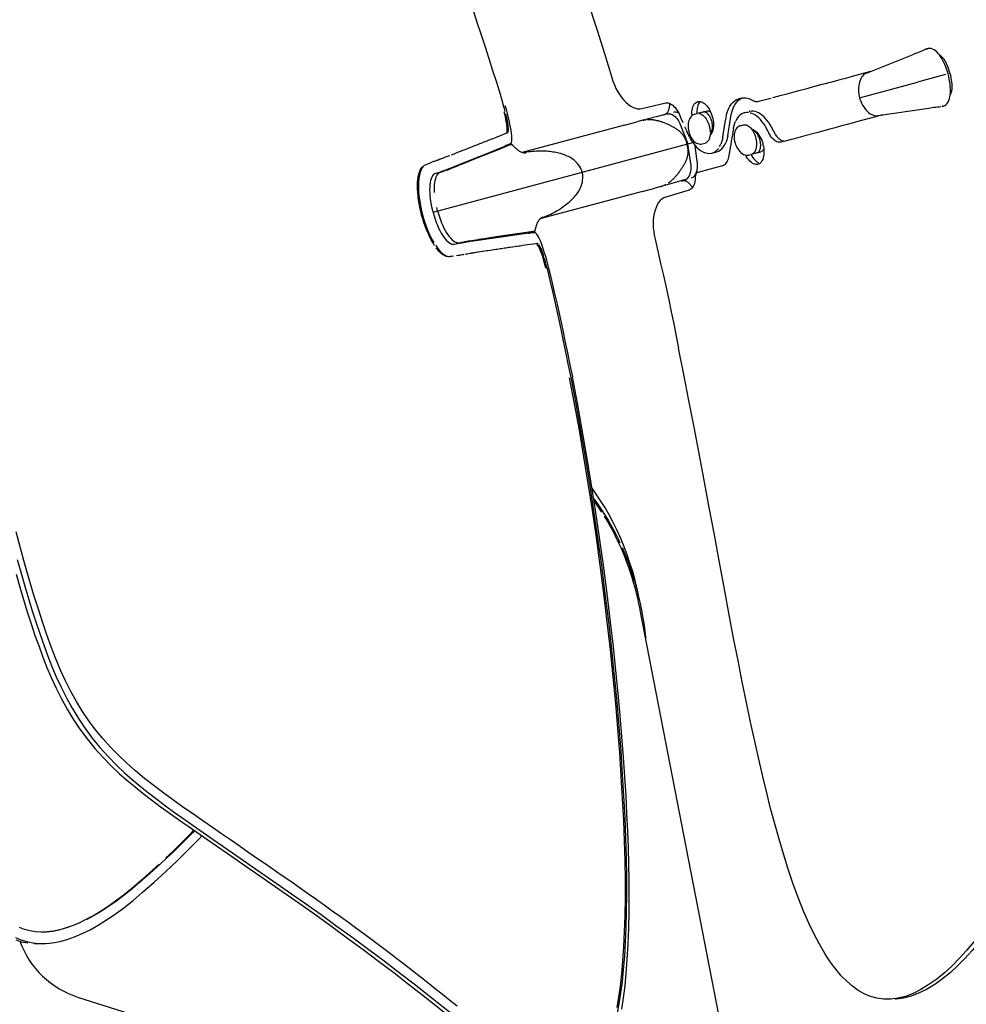
# Model space of a CAD drawing. Extents: x -553 to 568, y -553 to 2667.
# Drawn here: x 363 to 485, y 9 to 136 of the extents above; entities that cross this region are included whole.
import ezdxf

# ---------------------------------------------------------------- set-up
doc = ezdxf.new("R2010")
doc.units = 0
doc.header["$MEASUREMENT"] = 0
doc.layers.add('Luceplan', color=250, linetype='Continuous')

# ---------------------------------------------------------------- blocks, each defined once
blk = doc.blocks.new('Luceplan_Hope_D66-42_(top view)')
at = {"layer": 'Luceplan'}
for p, q in [((479.17, 132.28), (478.97, 132.2)), ((479.35, 132.36), (479.17, 132.28)), ((479.53, 132.44), (479.35, 132.36)), ((479.57, 132.46), (479.53, 132.44)), ((479.59, 132.47), (479.57, 132.46)), ((479.65, 132.49), (479.59, 132.47)), ((479.83, 132.55), (479.75, 132.53)), ((479.8, 132.54), (479.82, 132.54)), ((471.97, 129.41), (478, 131.8)), ((478.3, 131.92), (478, 131.8)), ((481.21, 131.95), (481.04, 132.13)), ((481.37, 131.75), (481.21, 131.95)), ((481.53, 131.53), (481.37, 131.75)), ((481.67, 131.3), (481.53, 131.53)), ((482.4, 129.6), (482.3, 129.91)), ((470.15, 129), (472.51, 129.63)), ((480.28, 128.69), (478.56, 128.23)), ((482.16, 129.2), (480.28, 128.69)), ((461.7, 126.74), (463.23, 127.15)), ((463.23, 127.15), (464.11, 127.38)), ((464.11, 127.38), (464.43, 127.47)), ((471.05, 126.22), (478.56, 128.23)), ((455.48, 126.09), (455.51, 126.1)), ((455.51, 126.1), (455.7, 126.15)), ((455.7, 126.15), (455.87, 126.19)), ((460.77, 126.49), (461.7, 126.74)), ((471.05, 126.22), (471.11, 126.02)), ((471.11, 126.02), (471.21, 125.76)), ((482.72, 126.34), (482.76, 126.6)), ((425.46, 124.68), (425.31, 125.18)), ((442.97, 124.82), (446.03, 125.54)), ((449.95, 125.61), (450.08, 125.68)), ((450.08, 125.68), (450.16, 125.71)), ((450.13, 125.03), (450.08, 124.81)), ((457.99, 125.74), (458.22, 125.81)), ((481.33, 125.05), (481.57, 125.07)), ((481.73, 125.1), (481.82, 125.12)), ((481.82, 125.13), (481.91, 125.15)), ((443.28, 123.37), (443.09, 123.32)), ((443.6, 123.45), (443.28, 123.37)), ((444.15, 123.59), (443.6, 123.45)), ((444.43, 123.66), (444.15, 123.59)), ((444.82, 123.76), (444.43, 123.66)), ((446.28, 124.13), (444.82, 123.76)), ((447.15, 124.35), (447.03, 124.33)), ((447.75, 124.12), (447.99, 123.58)), ((447.99, 123.58), (448.23, 123.04)), ((449.8, 124.09), (450.11, 124.18)), ((450.83, 124.37), (450.11, 124.18)), ((450.83, 124.37), (451.31, 124.5)), ((450.92, 124.38), (450.83, 124.37)), ((453.72, 123.07), (453.82, 123.61)), ((453.82, 123.61), (453.9, 124.04)), ((453.9, 124.04), (454.02, 124.44)), ((454.36, 123.24), (454.45, 123.79)), ((472.65, 123.62), (471.48, 123.31)), ((472.63, 124.05), (472.82, 123.97)), ((474.02, 124), (472.65, 123.62)), ((440.72, 122.68), (427.5, 119.14)), ((440.72, 122.68), (442.31, 123.11)), ((443.09, 123.32), (442.31, 123.11)), ((447.94, 122.69), (448.89, 120.28)), ((453.45, 121.41), (453.59, 122.24)), ((453.59, 122.24), (453.72, 123.07)), ((454.04, 121.29), (454.18, 122.14)), ((454.18, 122.14), (454.27, 122.69)), ((454.27, 122.69), (454.36, 123.24)), ((454.78, 122.22), (454.71, 121.82)), ((455.68, 122.61), (455.59, 122.58)), ((455.69, 122.61), (456.09, 122.72)), ((456.94, 122.39), (456.87, 122.46)), ((457.64, 121.76), (456.98, 122.36)), ((457.21, 122.15), (457.31, 122.11)), ((457.31, 122.11), (457.47, 122.02)), ((457.34, 122.04), (457.42, 122.05)), ((458.74, 122.79), (458.66, 122.9)), ((459.92, 121.98), (459.85, 122.12)), ((467.22, 122.17), (465.67, 121.75)), ((467.92, 122.35), (467.22, 122.17)), ((469.46, 122.77), (469.06, 122.66)), ((471.48, 123.31), (470.68, 123.09)), ((423.51, 120.88), (423.74, 120.97)), ((451.68, 120.99), (451.64, 120.89)), ((451.69, 121.04), (451.68, 120.99)), ((451.72, 121.13), (452, 121.98)), ((451.88, 121.59), (451.95, 121.61)), ((453.4, 121.13), (453.45, 121.41)), ((457.47, 122.02), (457.63, 121.9)), ((459.99, 121.81), (460.1, 121.61)), ((463.11, 121.06), (462.46, 120.89)), ((463.98, 121.29), (463.11, 121.06)), ((465.67, 121.75), (463.98, 121.29)), ((415.99, 111.46), (449.52, 120.45)), ((419.87, 119.44), (420.48, 119.68)), ((422.03, 120.29), (422.2, 120.36)), ((426.03, 120.16), (424.38, 119.5)), ((424.39, 119.61), (425.37, 120)), ((425.24, 119.94), (425.26, 119.97)), ((425.26, 119.97), (425.29, 120)), ((425.36, 120.03), (425.29, 120)), ((425.45, 120.07), (425.36, 120.03)), ((425.37, 120), (426.07, 120.18)), ((425.96, 120.27), (425.45, 120.07)), ((426.04, 120.3), (425.96, 120.27)), ((426.13, 120.2), (426.03, 120.16)), ((426.04, 120.3), (426.1, 120.36)), ((426.13, 120.2), (426.13, 120.2)), ((426.31, 120.03), (426.14, 120.2)), ((449.27, 117.72), (448.89, 120.28)), ((450.08, 117.94), (449.83, 120.06)), ((450.73, 120.26), (451.13, 120.37)), ((452.99, 119.92), (453.14, 120.22)), ((453.63, 120.09), (453.78, 120.38)), ((454.43, 120.2), (454.36, 119.8)), ((461.46, 120.62), (460.94, 120.48)), ((417.08, 118.37), (417.25, 118.43)), ((417.25, 118.43), (417.61, 118.57)), ((417.61, 118.57), (417.76, 118.62)), ((417.98, 118.71), (418.18, 118.78)), ((419.18, 119.17), (419.87, 119.44)), ((424.38, 119.5), (421.44, 118.32)), ((451.98, 119.07), (452.62, 119.24)), ((456.79, 118.83), (457.11, 118.91)), ((457.05, 118.9), (457.12, 118.76)), ((457.82, 119.1), (457.11, 118.91)), ((457.82, 119.1), (458.3, 119.23)), ((415.02, 117.56), (414.96, 117.53)), ((415.02, 117.56), (415.12, 117.6)), ((415.12, 117.6), (415.33, 117.69)), ((415.52, 117.77), (415.79, 117.88)), ((415.79, 117.88), (416.03, 117.98)), ((417.42, 116.82), (418.2, 117.13)), ((418.17, 117.02), (419.26, 117.45)), ((418.2, 117.13), (419.15, 117.51)), ((434.56, 117.83), (434.55, 117.83)), ((453.37, 117.43), (450.17, 116.57)), ((457.9, 117.61), (457.83, 117.59)), ((458.24, 117.79), (458.12, 117.7)), ((416.14, 116.37), (416.02, 116.27)), ((416.26, 116.43), (416.14, 116.37)), ((416.26, 116.43), (416.53, 116.52)), ((416.41, 116), (416.5, 116.18)), ((416.97, 116.62), (417.25, 116.71)), ((417.35, 116.79), (417.42, 116.82)), ((449.42, 115.88), (449.31, 115.84)), ((449.52, 115.94), (449.42, 115.88)), ((415.58, 114.99), (415.56, 114.68)), ((443.02, 114.12), (444.61, 114.54)), ((445.58, 114.8), (444.61, 114.54)), ((445.87, 114.88), (445.58, 114.8)), ((446.2, 114.97), (445.87, 114.88)), ((446.53, 115.07), (446.2, 114.97)), ((447.11, 115.23), (446.53, 115.07)), ((448.55, 115.64), (447.11, 115.23)), ((443.02, 114.12), (429.8, 110.57)), ((449.04, 114.29), (446.03, 113.38)), ((415.85, 111.97), (415.96, 111.53)), ((416.58, 111.62), (416.47, 112.03)), ((415.96, 111.53), (415.99, 111.39)), ((415.99, 111.39), (416.12, 110.96)), ((417.4, 109.39), (417.57, 109.08)), ((417.05, 108.75), (417.22, 108.46)), ((424.13, 108.25), (422.58, 108.02)), ((423.6, 108.08), (428.38, 108.77)), ((428.07, 108.82), (424.13, 108.25)), ((429.14, 108.97), (428.07, 108.82)), ((428.31, 108.72), (428.49, 108.74)), ((428.38, 108.77), (429.08, 108.95)), ((428.49, 108.74), (428.57, 108.76)), ((428.57, 108.76), (429.11, 108.83)), ((429.14, 108.97), (429.2, 109.17)), ((429.14, 108.97), (429.14, 108.97)), ((419.91, 107.54), (420.83, 107.68)), ((420.66, 107.74), (421.82, 107.91)), ((420.83, 107.68), (421.83, 107.82)), ((422.58, 108.02), (421.82, 107.91)), ((427.25, 107.07), (427.13, 107.06)), ((427.58, 107.12), (427.25, 107.07)), ((428.19, 107.21), (427.58, 107.12)), ((428.58, 107.27), (428.19, 107.21)), ((428.98, 107.33), (428.58, 107.27)), ((429.46, 107.4), (428.98, 107.33)), ((430.26, 106.6), (430.13, 107)), ((418.13, 105.7), (418.19, 105.7)), ((421.78, 106.26), (421.57, 106.23)), ((421.9, 106.28), (421.78, 106.26)), ((422.37, 106.35), (421.9, 106.28)), ((422.64, 106.39), (422.37, 106.35)), ((424.1, 106.61), (423.41, 106.51)), ((424.29, 106.64), (424.1, 106.61)), ((430.92, 104.25), (430.8, 104.75)), ((436.97, 75.17), (436.53, 75.8)), ((437.58, 74.27), (436.97, 75.17)), ((437.08, 73.75), (436.78, 74.17)), ((438.16, 73.34), (437.58, 74.27)), ((442.58, 60.9), (442.42, 61.59)), ((442.72, 60.2), (442.58, 60.9)), ((442.75, 60.05), (442.72, 60.2)), ((453.22, 6.13), (442.75, 60.05)), ((442.87, 60.21), (442.9, 60.08)), ((442.9, 60.08), (443, 59.5)), ((383.8, 33.09), (385.04, 32.25)), ((385.73, 33.25), (385.18, 33.63)), ((387.53, 32), (385.73, 33.25)), ((384.79, 31.3), (385.12, 31.65)), ((365.73, 18.49), (365.41, 18.49)), ((364.32, 17.1), (365.14, 17.02)), ((365.14, 17.02), (365.76, 17.02)), ((370.21, 10.06), (387.04, 4.76))]:
    blk.add_line(p, q, dxfattribs=at)
for points in [[(434.67, 142.54), (435.18, 141.03), (435.69, 139.52), (436.18, 138), (436.68, 136.48), (437.17, 134.96), (437.65, 133.44), (438.13, 131.91), (438.6, 130.37), (439.06, 128.84)], [(420.69, 138.88), (421.2, 137.36), (421.71, 135.84), (422.22, 134.33), (422.71, 132.8), (423.2, 131.28), (423.69, 129.75), (424.17, 128.21), (424.64, 126.68), (425.11, 125.13)], [(479.75, 132.53), (479.7, 132.51), (479.65, 132.49)], [(480.29, 132.56), (480.1, 132.58), (479.91, 132.57), (479.83, 132.55)], [(481.04, 132.13), (480.86, 132.29), (480.68, 132.41), (480.48, 132.51), (480.29, 132.56)], [(478.97, 132.2), (478.76, 132.11), (478.54, 132.01), (478.3, 131.92)], [(481.38, 131.74), (481.45, 131.7), (481.57, 131.62), (481.68, 131.51), (481.8, 131.38), (481.92, 131.22), (482.04, 131.04), (482.15, 130.84), (482.26, 130.62), (482.37, 130.39), (482.47, 130.15), (482.56, 129.89), (482.65, 129.62), (482.73, 129.35)], [(482.3, 129.91), (482.19, 130.21), (482.07, 130.5), (481.95, 130.78), (481.81, 131.04), (481.67, 131.3)], [(439.06, 128.84), (439.22, 128.35), (439.41, 127.88), (439.61, 127.43), (439.84, 127), (440.09, 126.6), (440.36, 126.22), (440.64, 125.89), (440.93, 125.59), (441.22, 125.34), (441.52, 125.13), (441.83, 124.97), (442.13, 124.86), (442.41, 124.8), (442.69, 124.79), (442.97, 124.82)], [(465.47, 127.75), (466.25, 127.96), (466.66, 128.06), (467.08, 128.18), (467.51, 128.29), (467.95, 128.41), (468.84, 128.65)], [(468.84, 128.65), (469.28, 128.76), (470.15, 129)], [(471.32, 128.86), (471.21, 128.67), (471.12, 128.46), (471.05, 128.24), (470.99, 128), (470.95, 127.74), (470.93, 127.48), (470.92, 127.21), (470.94, 126.93), (470.97, 126.66)], [(471.58, 129.17), (471.44, 129.02), (471.32, 128.86)], [(471.97, 129.41), (471.88, 129.38), (471.73, 129.29), (471.58, 129.17)], [(482.64, 128.66), (482.57, 128.97), (482.49, 129.29), (482.4, 129.6)], [(482.79, 127.14), (482.79, 127.43), (482.77, 127.73), (482.74, 128.04), (482.69, 128.35), (482.64, 128.66)], [(482.73, 129.35), (482.8, 129.07), (482.86, 128.8), (482.9, 128.53), (482.94, 128.27), (482.96, 128.01), (482.98, 127.77), (482.98, 127.54), (482.96, 127.33), (482.94, 127.13), (482.91, 126.96), (482.86, 126.8), (482.8, 126.67), (482.76, 126.61)], [(464.43, 127.47), (465.11, 127.65), (465.47, 127.75)], [(482.76, 126.6), (482.78, 126.86), (482.79, 127.14)], [(454.02, 124.44), (454.16, 124.8), (454.33, 125.13), (454.53, 125.41), (454.74, 125.66), (454.98, 125.85), (455.23, 126), (455.48, 126.09)], [(454.97, 125.31), (455.16, 125.6), (455.38, 125.84), (455.61, 126.04), (455.87, 126.18)], [(455.87, 126.19), (456.04, 126.21), (456.22, 126.21), (456.39, 126.19), (456.58, 126.15), (456.75, 126.11), (456.93, 126.04), (457.11, 125.96), (457.36, 125.83)], [(458.22, 125.81), (458.91, 125.99), (459.61, 126.18)], [(459.84, 126.24), (460.07, 126.31), (460.3, 126.37), (460.54, 126.43), (460.77, 126.49)], [(470.97, 126.66), (471.01, 126.38), (471.05, 126.22)], [(482.23, 125.35), (482.37, 125.49), (482.49, 125.67), (482.58, 125.88)], [(482.58, 125.88), (482.66, 126.1), (482.72, 126.34)], [(425.3, 124.45), (425.21, 124.79), (425.11, 125.13)], [(426, 122.4), (425.92, 122.82), (425.82, 123.26), (425.71, 123.73), (425.59, 124.2), (425.46, 124.68)], [(446.03, 125.54), (446.18, 125.56), (446.33, 125.55), (446.48, 125.52), (446.64, 125.45), (446.8, 125.36), (446.95, 125.24), (447.1, 125.1), (447.25, 124.94), (447.39, 124.76), (447.52, 124.56), (447.64, 124.35), (447.75, 124.12)], [(446.39, 124.56), (446.42, 124.64), (446.44, 124.72), (446.46, 124.8), (446.49, 124.88)], [(446.49, 124.88), (446.51, 124.97), (446.52, 125.06), (446.54, 125.15), (446.56, 125.23), (446.58, 125.33), (446.6, 125.46)], [(449.43, 123.9), (449.42, 124.13), (449.42, 124.38), (449.45, 124.62), (449.49, 124.84)], [(449.49, 124.84), (449.55, 125.04), (449.63, 125.23), (449.72, 125.38), (449.83, 125.51), (449.95, 125.61)], [(450.08, 124.81), (450.06, 124.57), (450.05, 124.32), (450.06, 124.16)], [(450.27, 125.41), (450.19, 125.23), (450.13, 125.03)], [(450.16, 125.71), (450.23, 125.73), (450.38, 125.74)], [(450.5, 125.72), (450.46, 125.69), (450.36, 125.57), (450.27, 125.41)], [(450.38, 125.74), (450.54, 125.72), (450.71, 125.67), (450.87, 125.58)], [(450.87, 125.58), (451.03, 125.47), (451.19, 125.33), (451.34, 125.17)], [(451.34, 125.17), (451.49, 124.98), (451.63, 124.78), (451.75, 124.55), (451.87, 124.31), (451.96, 124.06), (452.05, 123.8), (452.11, 123.54), (452.16, 123.28), (452.19, 123.01), (452.2, 122.75), (452.2, 122.51), (452.17, 122.27), (452.13, 122.05)], [(454.45, 123.79), (454.54, 124.22), (454.65, 124.62), (454.8, 124.98), (454.97, 125.31)], [(457.36, 125.83), (457.44, 125.79), (457.52, 125.76), (457.6, 125.74), (457.68, 125.73), (457.76, 125.72), (457.84, 125.72), (457.91, 125.73), (457.99, 125.74)], [(471.21, 125.76), (471.32, 125.51), (471.45, 125.27), (471.59, 125.04), (471.74, 124.82), (471.91, 124.62), (472.08, 124.45), (472.26, 124.29), (472.44, 124.16), (472.63, 124.05)], [(473.45, 123.91), (479.94, 124.87), (480.2, 124.91), (480.45, 124.94), (480.69, 124.98), (480.91, 125), (481.13, 125.03), (481.33, 125.05)], [(481.82, 125.12), (481.8, 125.12), (481.79, 125.12), (481.78, 125.12), (481.77, 125.11), (481.74, 125.11)], [(481.91, 125.15), (482.07, 125.23), (482.23, 125.35)], [(425.48, 121.68), (425.52, 121.72), (425.55, 121.79), (425.57, 121.89), (425.58, 122.03), (425.58, 122.2), (425.57, 122.4), (425.54, 122.62), (425.5, 122.87), (425.45, 123.15), (425.39, 123.44), (425.33, 123.75), (425.25, 124.08), (425.16, 124.4)], [(425.63, 121.72), (425.67, 121.76), (425.69, 121.83), (425.71, 121.93), (425.72, 122.07), (425.72, 122.24), (425.7, 122.44), (425.68, 122.66), (425.64, 122.91), (425.59, 123.19), (425.54, 123.48), (425.46, 123.8), (425.39, 124.13)], [(443.04, 123.3), (443.06, 123.31), (443.09, 123.32), (443.36, 123.37)], [(443.11, 123.32), (443.14, 123.33), (443.17, 123.33), (443.19, 123.34), (443.21, 123.34), (443.24, 123.35), (443.26, 123.35), (443.28, 123.36), (443.3, 123.36), (443.36, 123.37)], [(443.43, 123.38), (443.45, 123.38)], [(443.49, 123.39), (443.52, 123.39)], [(443.64, 123.4), (443.67, 123.4), (443.7, 123.41), (443.73, 123.41), (443.76, 123.41)], [(443.79, 123.41), (443.86, 123.41), (443.9, 123.41)], [(443.94, 123.41), (443.98, 123.41)], [(444.02, 123.41), (444.06, 123.41), (444.1, 123.41), (444.15, 123.41)], [(444.15, 123.41), (444.19, 123.4), (444.24, 123.4), (444.29, 123.39), (444.35, 123.39), (444.4, 123.38), (444.45, 123.37)], [(444.45, 123.37), (444.51, 123.37), (444.57, 123.36), (444.64, 123.35), (444.7, 123.33), (444.77, 123.32), (444.85, 123.3), (444.93, 123.29), (445.01, 123.27), (445.09, 123.24), (445.18, 123.22), (445.27, 123.19), (445.37, 123.16), (445.47, 123.13), (445.58, 123.09), (445.68, 123.05), (445.79, 123.01), (446, 122.93), (446.1, 122.88), (446.2, 122.84), (446.3, 122.79), (446.4, 122.75), (446.5, 122.7), (446.59, 122.66), (446.69, 122.61), (446.78, 122.56), (446.88, 122.51), (446.97, 122.46), (447.06, 122.41), (447.15, 122.36), (447.24, 122.31), (447.32, 122.26), (447.4, 122.2), (447.48, 122.15), (447.56, 122.09), (447.64, 122.04), (447.71, 121.98), (447.78, 121.93), (447.84, 121.87), (447.9, 121.81), (447.96, 121.76), (448.02, 121.7), (448.07, 121.64), (448.12, 121.58)], [(445.74, 124.02), (445.79, 124.03), (445.85, 124.05), (445.9, 124.07), (445.96, 124.09), (446.01, 124.11), (446.06, 124.14), (446.11, 124.17), (446.16, 124.21), (446.21, 124.25), (446.26, 124.3), (446.3, 124.35), (446.33, 124.41), (446.37, 124.48), (446.39, 124.56)], [(446.28, 124.13), (446.39, 124.15), (446.51, 124.15), (446.63, 124.13), (446.75, 124.1), (446.88, 124.04), (447, 123.97), (447.12, 123.89)], [(447.12, 123.89), (447.24, 123.78), (447.36, 123.66), (447.47, 123.53)], [(447.71, 124.21), (447.64, 124.25), (447.51, 124.3), (447.38, 124.34), (447.26, 124.36), (447.15, 124.35)], [(447.47, 123.53), (447.58, 123.38), (447.68, 123.22), (447.77, 123.05), (447.86, 122.87), (447.94, 122.69)], [(449.59, 124.01), (449.46, 123.92), (449.33, 123.81), (449.22, 123.67), (449.12, 123.5), (449.05, 123.33), (448.99, 123.13)], [(449.79, 124.09), (449.71, 124.07), (449.59, 124.01)], [(450.34, 124.19), (450.45, 124.17), (450.57, 124.13), (450.69, 124.07), (450.81, 123.98), (450.93, 123.88), (451.04, 123.77), (451.15, 123.63), (451.25, 123.48), (451.35, 123.32), (451.44, 123.15), (451.52, 122.97), (451.59, 122.77), (451.65, 122.57), (451.7, 122.36), (451.74, 122.15), (451.77, 121.95), (451.78, 121.75)], [(452, 121.98), (452.01, 122), (452.04, 122.13), (452.07, 122.27), (452.08, 122.42), (452.08, 122.58), (452.07, 122.75), (452.04, 122.91), (452.01, 123.09), (451.96, 123.26), (451.9, 123.42), (451.84, 123.58), (451.76, 123.73), (451.68, 123.86), (451.59, 123.98), (451.5, 124.09), (451.41, 124.18), (451.31, 124.26), (451.21, 124.32), (451.11, 124.36), (451.02, 124.38), (450.92, 124.38)], [(451.31, 124.5), (451.4, 124.51), (451.5, 124.51), (451.6, 124.48), (451.7, 124.44), (451.8, 124.38), (451.86, 124.33)], [(456.16, 124.26), (456.04, 124.23), (455.84, 124.13), (455.66, 124), (455.48, 123.84), (455.32, 123.64), (455.17, 123.4), (455.03, 123.13)], [(456.71, 124.3), (456.48, 124.31), (456.26, 124.29), (456.16, 124.26)], [(458.68, 123.78), (458.46, 123.97), (458.24, 124.13), (458.02, 124.26), (457.79, 124.37), (457.57, 124.44), (457.34, 124.48), (457.12, 124.49), (456.89, 124.46), (456.79, 124.44)], [(457.61, 123.95), (457.38, 124.09), (457.16, 124.19), (456.93, 124.26)], [(458.66, 122.9), (458.46, 123.16), (458.26, 123.4), (458.05, 123.61), (457.83, 123.79), (457.61, 123.95)], [(459.3, 123.07), (459.1, 123.33), (458.89, 123.57), (458.68, 123.78)], [(472.82, 123.97), (473.01, 123.92), (473.2, 123.9), (473.38, 123.9), (473.44, 123.91)], [(426.1, 120.36), (426.14, 120.45), (426.17, 120.6), (426.18, 120.79), (426.18, 121.04), (426.16, 121.32), (426.12, 121.64), (426.07, 122), (426, 122.4)], [(448.47, 122.51), (448.7, 121.97), (448.82, 121.7)], [(448.99, 123.13), (448.95, 122.92), (448.93, 122.71), (448.93, 122.5), (448.94, 122.28), (448.97, 122.06), (449.01, 121.84), (449.07, 121.63), (449.15, 121.42), (449.23, 121.22), (449.33, 121.04), (449.45, 120.86), (449.58, 120.7), (449.71, 120.56)], [(452.13, 122.05), (452.07, 121.85), (451.99, 121.67)], [(454.78, 122.22), (454.8, 122.33), (454.82, 122.44), (454.84, 122.54), (454.87, 122.65), (454.9, 122.75), (454.93, 122.85), (454.96, 122.94), (454.99, 123.04), (455.03, 123.13)], [(455.59, 122.58), (455.46, 122.52), (455.33, 122.43), (455.22, 122.32), (455.12, 122.19), (455.03, 122.04), (454.96, 121.87), (454.91, 121.68), (454.88, 121.48)], [(456.09, 122.72), (456.19, 122.74), (456.31, 122.74), (456.43, 122.71), (456.55, 122.67), (456.67, 122.61), (456.79, 122.52), (456.87, 122.46)], [(456.87, 122.46), (456.9, 122.42), (457.02, 122.31), (457.12, 122.17)], [(457.12, 122.17), (457.23, 122.02), (457.32, 121.86), (457.41, 121.69), (457.49, 121.51)], [(459.09, 122.2), (459.02, 122.33), (458.95, 122.45), (458.88, 122.56), (458.81, 122.68), (458.74, 122.79)], [(459.28, 121.82), (459.21, 121.95), (459.15, 122.08), (459.09, 122.2)], [(459.59, 122.61), (459.52, 122.73), (459.45, 122.84), (459.37, 122.96), (459.3, 123.07)], [(459.85, 122.12), (459.79, 122.25), (459.73, 122.37), (459.66, 122.5), (459.59, 122.61)], [(469.06, 122.66), (468.3, 122.45), (467.92, 122.35)], [(470.68, 123.09), (470.27, 122.98), (469.46, 122.77)], [(423.12, 120.72), (423.38, 120.83), (423.51, 120.88)], [(423.74, 120.97), (423.96, 121.06), (425.63, 121.72)], [(448.12, 121.58), (448.17, 121.53), (448.21, 121.47), (448.26, 121.41), (448.3, 121.35), (448.33, 121.29), (448.37, 121.23), (448.41, 121.17), (448.44, 121.12), (448.47, 121.05), (448.5, 120.99)], [(448.5, 120.99), (448.53, 120.93), (448.56, 120.87), (448.59, 120.8)], [(448.82, 121.7), (448.89, 121.54), (448.96, 121.39), (449.03, 121.25), (449.11, 121.11), (449.18, 120.97), (449.26, 120.84), (449.34, 120.7), (449.43, 120.57), (449.52, 120.45)], [(451.64, 120.89), (451.58, 120.76), (451.51, 120.65), (451.43, 120.55), (451.34, 120.47), (451.24, 120.41), (451.13, 120.37)], [(451.76, 121.37), (451.73, 121.2), (451.69, 121.04)], [(451.99, 121.67), (451.89, 121.51), (451.82, 121.42)], [(453.4, 121.13), (453.38, 121.01), (453.36, 120.91), (453.33, 120.8), (453.31, 120.7), (453.28, 120.6), (453.25, 120.5), (453.21, 120.4), (453.18, 120.31), (453.14, 120.22)], [(454.04, 121.29), (454.02, 121.19), (454, 121.08), (453.97, 120.97), (453.95, 120.87), (453.92, 120.77), (453.89, 120.67), (453.85, 120.57), (453.82, 120.48), (453.78, 120.38)], [(454.71, 121.82), (454.64, 121.42), (454.57, 121.02), (454.5, 120.61), (454.43, 120.2)], [(454.88, 121.48), (454.86, 121.27), (454.87, 121.05), (454.89, 120.84), (454.93, 120.62), (454.98, 120.41), (455.05, 120.19), (455.13, 119.99), (455.23, 119.79), (455.34, 119.6), (455.46, 119.43), (455.59, 119.27), (455.74, 119.13)], [(457.49, 121.51), (457.57, 121.31), (457.63, 121.11), (457.68, 120.9), (457.71, 120.69), (457.74, 120.49), (457.75, 120.28), (457.75, 120.09), (457.73, 119.91), (457.7, 119.74), (457.67, 119.58), (457.62, 119.44), (457.56, 119.3), (457.48, 119.19), (457.4, 119.09), (457.31, 119.01)], [(457.63, 121.9), (457.79, 121.76), (457.94, 121.59)], [(458.19, 119.47), (458.24, 119.59), (458.27, 119.72), (458.29, 119.86), (458.31, 120.01), (458.31, 120.17), (458.29, 120.33), (458.27, 120.5), (458.24, 120.67), (458.19, 120.85), (458.13, 121.01), (458.06, 121.17), (457.99, 121.31), (457.91, 121.45), (457.82, 121.57), (457.73, 121.68), (457.64, 121.76)], [(457.94, 121.59), (458.07, 121.4), (458.2, 121.19), (458.32, 120.96), (458.43, 120.72), (458.52, 120.46), (458.59, 120.2), (458.65, 119.94), (458.69, 119.67), (458.71, 119.41), (458.71, 119.15), (458.7, 118.91), (458.66, 118.67), (458.61, 118.45)], [(459.28, 121.8), (459.28, 121.82)], [(459.35, 121.65), (459.34, 121.67), (459.34, 121.69), (459.33, 121.71), (459.32, 121.72), (459.31, 121.74), (459.3, 121.76), (459.29, 121.78)], [(459.84, 120.94), (459.71, 121.1), (459.58, 121.26), (459.46, 121.45), (459.35, 121.65)], [(460.94, 120.48), (460.81, 120.46), (460.68, 120.46), (460.54, 120.48), (460.4, 120.53), (460.26, 120.6), (460.12, 120.69), (459.98, 120.81), (459.84, 120.94)], [(459.92, 121.98), (459.92, 121.96)], [(459.93, 121.94), (459.94, 121.93), (459.95, 121.91), (459.96, 121.89), (459.97, 121.87), (459.98, 121.85), (459.98, 121.83)], [(460.1, 121.61), (460.22, 121.43), (460.35, 121.26)], [(460.35, 121.26), (460.48, 121.11), (460.62, 120.97), (460.76, 120.85), (460.9, 120.76), (461.04, 120.69), (461.18, 120.64), (461.32, 120.62)], [(462.46, 120.89), (462.24, 120.83), (461.81, 120.71)], [(420.48, 119.68), (420.65, 119.74), (420.98, 119.88)], [(420.89, 118.2), (423.51, 119.25), (424.39, 119.61)], [(420.98, 119.88), (421.16, 119.95), (421.51, 120.08)], [(421.51, 120.08), (421.68, 120.15), (422.03, 120.29)], [(422.2, 120.36), (422.52, 120.49), (422.68, 120.55)], [(422.68, 120.55), (422.98, 120.67), (423.12, 120.72)], [(427.96, 119.08), (427.96, 119.08), (427.92, 119.08), (427.87, 119.08), (427.81, 119.08), (427.74, 119.09), (427.66, 119.1), (427.57, 119.12), (427.47, 119.15), (427.37, 119.18), (427.27, 119.23), (427.17, 119.29), (427.07, 119.36), (426.96, 119.44), (426.86, 119.53), (426.75, 119.62), (426.64, 119.72), (426.53, 119.82), (426.42, 119.92), (426.31, 120.03)], [(447.02, 115.75), (447.08, 115.81), (447.15, 115.88), (447.21, 115.95), (447.28, 116.03), (447.36, 116.11), (447.43, 116.19), (447.5, 116.27), (447.57, 116.36), (447.64, 116.45), (447.71, 116.54), (447.77, 116.63), (447.84, 116.72), (447.91, 116.81), (447.97, 116.9), (448.09, 117.07), (448.15, 117.16), (448.21, 117.25), (448.26, 117.34), (448.32, 117.43), (448.37, 117.51), (448.42, 117.6), (448.47, 117.69), (448.52, 117.78), (448.57, 117.87), (448.61, 117.96), (448.65, 118.04), (448.69, 118.13), (448.72, 118.22), (448.75, 118.3), (448.78, 118.38), (448.81, 118.46), (448.83, 118.54), (448.85, 118.61), (448.86, 118.69), (448.88, 118.77), (448.89, 118.84), (448.9, 118.91), (448.91, 118.98), (448.91, 119.05), (448.92, 119.12), (448.92, 119.19), (448.92, 119.33), (448.92, 119.4), (448.91, 119.47), (448.91, 119.54), (448.9, 119.61), (448.89, 119.68), (448.88, 119.75)], [(448.61, 120.74), (448.67, 120.6), (448.69, 120.54), (448.71, 120.46), (448.73, 120.39), (448.77, 120.25)], [(448.88, 119.75), (448.87, 119.82), (448.86, 119.89), (448.83, 120.03), (448.81, 120.1), (448.77, 120.25)], [(449.52, 120.45), (449.79, 120.1), (450.06, 119.8)], [(449.71, 120.56), (449.86, 120.45), (450.01, 120.35), (450.16, 120.29)], [(450.06, 119.8), (450.34, 119.55), (450.61, 119.35), (450.89, 119.2), (451.17, 119.1), (451.44, 119.04), (451.72, 119.03), (451.98, 119.07)], [(450.16, 120.29), (450.31, 120.25), (450.46, 120.23), (450.61, 120.24), (450.73, 120.26)], [(451.98, 119.07), (452.21, 119.16), (452.44, 119.29), (452.64, 119.46), (452.83, 119.67)], [(453.08, 119.45), (453.28, 119.62), (453.47, 119.84), (453.63, 120.09)], [(454.36, 119.8), (454.21, 118.97), (454.14, 118.55)], [(458.69, 119.64), (458.67, 119.58), (458.61, 119.48), (458.55, 119.39), (458.47, 119.32), (458.39, 119.27), (458.3, 119.23)], [(461.81, 120.71), (461.59, 120.65), (461.46, 120.62)], [(416.68, 118.22), (416.84, 118.28), (416.92, 118.31), (417, 118.34), (417.08, 118.37)], [(417.76, 118.62), (417.79, 118.64), (417.89, 118.67), (417.98, 118.71)], [(418.38, 118.86), (418.49, 118.9)], [(418.49, 118.9), (418.82, 119.03), (419.18, 119.17)], [(421.44, 118.32), (419.98, 117.74), (419.26, 117.45)], [(428.56, 119.25), (428.33, 119.23), (428.1, 119.2), (427.87, 119.16), (427.63, 119.12), (427.59, 119.12)], [(434.56, 117.83), (434.46, 117.92), (434.34, 118.03), (434.22, 118.14), (434.08, 118.25), (433.94, 118.34), (433.79, 118.44), (433.64, 118.53), (433.48, 118.61), (433.32, 118.69), (433.15, 118.76), (432.98, 118.83), (432.8, 118.9), (432.62, 118.96), (432.44, 119.01), (432.25, 119.06), (432.06, 119.1), (431.87, 119.14), (431.68, 119.18), (431.47, 119.21), (431.27, 119.24), (431.06, 119.26), (430.85, 119.28), (430.64, 119.3), (430.42, 119.31), (430.2, 119.32), (429.96, 119.32), (429.73, 119.32), (429.5, 119.31), (429.27, 119.31), (429.03, 119.29), (428.8, 119.27), (428.56, 119.25)], [(452.62, 119.24), (452.85, 119.32), (453.08, 119.45)], [(454.14, 118.55), (454.1, 118.36), (454.05, 118.19), (453.98, 118.03), (453.9, 117.88), (453.81, 117.75), (453.71, 117.63), (453.61, 117.54), (453.49, 117.48), (453.37, 117.43)], [(455.74, 119.13), (455.9, 119.01), (456.06, 118.91), (456.23, 118.84), (456.4, 118.81), (456.55, 118.8), (456.7, 118.81), (456.79, 118.83)], [(457.05, 117.88), (456.89, 118.02), (456.75, 118.19), (456.61, 118.39), (456.48, 118.6), (456.37, 118.81)], [(457.31, 119.01), (457.21, 118.95), (457.11, 118.91)], [(457.12, 118.76), (457.25, 118.55), (457.39, 118.35)], [(457.39, 118.35), (457.54, 118.18), (457.69, 118.04), (457.85, 117.92), (458.01, 117.83)], [(457.82, 119.1), (457.91, 119.14), (458, 119.19), (458.07, 119.27), (458.14, 119.36), (458.19, 119.47)], [(458.61, 118.45), (458.55, 118.26), (458.46, 118.08), (458.36, 117.92), (458.24, 117.79)], [(414.52, 111.07), (414.4, 111.57), (414.29, 112.06), (414.19, 112.56), (414.12, 113.05), (414.06, 113.53), (414.01, 113.99), (413.99, 114.44), (413.99, 114.87), (414, 115.28), (414.03, 115.66), (414.08, 116.01), (414.15, 116.33), (414.24, 116.62), (414.34, 116.87), (414.46, 117.09), (414.59, 117.26), (414.74, 117.4), (414.84, 117.46)], [(414.71, 117.33), (414.58, 117.15), (414.46, 116.93), (414.35, 116.68), (414.27, 116.39), (414.2, 116.07), (414.15, 115.72), (414.12, 115.34), (414.1, 114.93), (414.11, 114.5), (414.13, 114.05), (414.17, 113.58), (414.23, 113.09), (414.31, 112.6), (414.4, 112.1), (414.52, 111.6), (414.64, 111.1)], [(414.96, 117.53), (414.86, 117.46), (414.71, 117.33)], [(415.33, 117.69), (415.42, 117.73), (415.52, 117.77)], [(416.03, 117.98), (416.11, 118.01), (416.18, 118.03), (416.33, 118.09)], [(416.33, 118.09), (416.47, 118.14), (416.54, 118.17), (416.61, 118.2), (416.68, 118.22)], [(417.92, 116.93), (418.01, 116.97), (418.1, 117), (418.17, 117.03)], [(419.15, 117.51), (420.02, 117.85), (420.89, 118.2)], [(435.26, 116.63), (435.22, 116.76), (435.13, 116.97), (435.03, 117.17), (434.92, 117.37), (434.79, 117.55), (434.64, 117.73), (434.55, 117.83)], [(448.55, 115.64), (448.66, 115.68), (448.76, 115.74), (448.86, 115.81), (448.95, 115.91), (449.03, 116.01), (449.1, 116.13), (449.16, 116.27), (449.21, 116.42), (449.25, 116.58), (449.28, 116.75), (449.3, 116.94), (449.31, 117.13), (449.31, 117.32), (449.3, 117.52), (449.27, 117.72)], [(450.09, 117.15), (450.06, 116.96), (450.03, 116.79), (449.98, 116.63)], [(450.08, 117.94), (450.09, 117.73), (450.1, 117.53), (450.1, 117.34), (450.09, 117.15)], [(457.83, 117.59), (457.67, 117.59), (457.52, 117.62), (457.37, 117.67), (457.21, 117.76), (457.05, 117.88)], [(458.12, 117.7), (457.98, 117.63), (457.9, 117.61)], [(416.02, 116.27), (415.92, 116.14), (415.82, 115.96), (415.74, 115.76), (415.67, 115.53), (415.62, 115.27), (415.58, 114.99)], [(416.17, 113.97), (416.16, 114.32), (416.17, 114.65), (416.19, 114.97), (416.22, 115.26), (416.27, 115.53), (416.34, 115.78), (416.41, 116)], [(416.5, 116.18), (416.6, 116.34), (416.72, 116.47), (416.84, 116.56), (416.97, 116.62)], [(416.53, 116.52), (416.68, 116.56), (416.82, 116.61), (416.94, 116.65), (417.06, 116.69), (417.17, 116.73), (417.27, 116.76), (417.35, 116.79)], [(417.25, 116.71), (417.4, 116.76), (417.55, 116.81), (417.68, 116.85), (417.8, 116.89), (417.92, 116.93)], [(435.25, 115.23), (435.28, 115.37), (435.31, 115.59), (435.33, 115.82), (435.33, 116.04), (435.32, 116.27), (435.29, 116.49), (435.26, 116.63)], [(446.74, 115.5), (446.79, 115.54), (446.84, 115.59), (446.9, 115.64), (446.96, 115.69), (447.02, 115.75)], [(449.85, 116.03), (449.83, 115.65), (449.8, 115.39), (449.74, 115.16), (449.67, 114.95), (449.58, 114.75), (449.47, 114.59), (449.34, 114.46), (449.2, 114.36), (449.04, 114.29)], [(449.98, 116.63), (449.93, 116.47), (449.86, 116.34), (449.79, 116.22), (449.71, 116.11), (449.62, 116.01), (449.52, 115.94)], [(450.17, 116.57), (450.11, 116.55), (450.06, 116.51), (450.01, 116.46), (449.96, 116.4), (449.92, 116.32), (449.89, 116.23), (449.87, 116.14), (449.85, 116.03)], [(415.56, 114.68), (415.55, 114.34), (415.56, 113.99)], [(430.56, 110.91), (430.77, 111.01), (430.99, 111.1), (431.2, 111.2), (431.41, 111.31), (431.62, 111.42), (431.82, 111.53), (432.02, 111.65), (432.22, 111.76), (432.41, 111.88), (432.59, 112), (432.77, 112.12), (432.94, 112.25), (433.11, 112.37), (433.27, 112.5), (433.43, 112.63), (433.58, 112.75), (433.73, 112.89), (433.87, 113.02), (434.01, 113.15), (434.14, 113.29), (434.26, 113.43), (434.38, 113.58), (434.5, 113.72), (434.61, 113.87), (434.71, 114.02), (434.81, 114.17), (434.89, 114.33), (434.97, 114.48), (435.05, 114.64), (435.11, 114.79), (435.17, 114.95), (435.22, 115.11), (435.25, 115.24)], [(445.38, 114.75), (445.41, 114.76), (445.43, 114.77)], [(445.46, 114.77), (445.48, 114.78), (445.5, 114.79), (445.52, 114.8)], [(445.55, 114.8), (445.57, 114.81), (445.59, 114.82), (445.61, 114.82)], [(445.63, 114.83), (445.65, 114.84), (445.67, 114.85)], [(445.81, 114.91), (445.84, 114.92), (445.86, 114.93), (445.91, 114.95), (445.93, 114.97), (445.96, 114.98), (445.98, 114.99), (446.01, 115.01), (446.04, 115.02)], [(446.35, 115.2), (446.39, 115.23), (446.43, 115.26), (446.46, 115.28), (446.51, 115.31), (446.55, 115.35), (446.6, 115.38), (446.64, 115.42), (446.69, 115.46), (446.74, 115.5)], [(448.03, 115.47), (448.09, 115.48), (448.14, 115.49), (448.2, 115.5), (448.26, 115.51), (448.31, 115.52), (448.37, 115.52), (448.43, 115.52), (448.49, 115.52), (448.56, 115.51), (448.62, 115.48), (448.68, 115.46), (448.74, 115.42)], [(448.74, 115.42), (448.81, 115.38), (448.87, 115.33), (448.93, 115.27), (448.99, 115.21), (449.05, 115.15), (449.11, 115.09), (449.17, 115.03), (449.23, 114.96)], [(449.23, 114.96), (449.29, 114.89), (449.35, 114.82)], [(449.35, 114.82), (449.47, 114.68), (449.5, 114.65)], [(415.56, 113.99), (415.58, 113.62), (415.62, 113.22), (415.68, 112.82), (415.75, 112.4), (415.85, 111.97)], [(446.03, 113.38), (445.78, 113.28), (445.54, 113.13), (445.32, 112.93), (445.12, 112.69), (444.93, 112.39), (444.78, 112.06), (444.65, 111.7), (444.55, 111.29), (444.47, 110.87), (444.43, 110.41), (444.42, 109.93), (444.43, 109.45), (444.48, 108.96), (444.55, 108.46), (444.66, 107.95)], [(416.18, 107.16), (415.96, 107.51), (415.75, 107.88), (415.54, 108.29), (415.35, 108.71), (415.16, 109.16), (414.98, 109.62), (414.81, 110.09), (414.66, 110.58), (414.52, 111.07)], [(414.64, 111.1), (414.78, 110.61), (414.94, 110.12), (415.1, 109.64), (415.28, 109.17), (415.47, 108.73), (415.67, 108.3), (415.88, 107.89), (416.09, 107.52)], [(416.12, 110.96), (416.25, 110.54), (416.4, 110.13), (416.55, 109.75), (416.71, 109.39), (416.88, 109.06), (417.05, 108.75)], [(416.58, 111.62), (416.69, 111.21), (416.81, 110.82), (416.94, 110.44), (417.09, 110.07), (417.24, 109.72), (417.4, 109.39)], [(429.2, 109.17), (429.24, 109.3), (429.28, 109.44), (429.32, 109.57), (429.36, 109.7), (429.4, 109.83), (429.45, 109.96), (429.49, 110.08), (429.54, 110.19), (429.59, 110.3), (429.65, 110.4), (429.72, 110.48), (429.78, 110.56), (429.85, 110.62), (429.91, 110.68), (429.97, 110.73), (430.03, 110.77), (430.07, 110.8), (430.11, 110.83), (430.13, 110.84)], [(429.86, 110.64), (429.9, 110.65), (430.12, 110.74), (430.34, 110.82), (430.56, 110.91)], [(417.22, 108.46), (417.4, 108.21), (417.57, 107.98), (417.75, 107.78), (417.93, 107.61), (418.1, 107.48), (418.26, 107.38), (418.42, 107.32), (418.57, 107.29), (418.7, 107.3)], [(417.57, 109.08), (417.74, 108.79), (417.91, 108.53), (418.09, 108.29), (418.27, 108.08), (418.44, 107.9), (418.62, 107.75)], [(421.83, 107.82), (422.67, 107.94), (423.6, 108.08)], [(428.31, 108.72), (428.26, 108.73), (428.24, 108.75)], [(430.13, 107), (429.99, 107.38), (429.85, 107.72), (429.73, 108.01), (429.6, 108.27), (429.48, 108.48), (429.37, 108.64), (429.28, 108.75), (429.19, 108.82), (429.11, 108.83)], [(416.3, 107.18), (416.52, 106.86), (416.74, 106.58), (416.96, 106.34), (417.18, 106.13), (417.4, 105.96), (417.61, 105.83), (417.81, 105.75), (418.01, 105.7), (418.13, 105.7)], [(417.87, 105.7), (417.67, 105.74), (417.47, 105.83), (417.27, 105.95), (417.05, 106.12), (416.83, 106.33), (416.61, 106.57), (416.39, 106.85)], [(418.62, 107.75), (418.79, 107.63), (418.96, 107.55)], [(418.71, 107.3), (418.98, 107.36), (419.14, 107.39), (419.28, 107.42), (419.41, 107.45), (419.53, 107.47), (419.65, 107.49), (419.74, 107.51)], [(418.96, 107.55), (419.12, 107.49), (419.27, 107.48), (419.42, 107.49)], [(419.42, 107.49), (419.7, 107.55), (419.86, 107.58), (420.01, 107.62), (420.15, 107.64), (420.27, 107.67), (420.39, 107.69)], [(419.74, 107.51), (419.83, 107.53), (419.91, 107.54)], [(420.39, 107.69), (420.49, 107.71), (420.58, 107.73), (420.66, 107.74)], [(425.42, 106.81), (425.23, 106.78), (424.85, 106.72)], [(426.29, 106.94), (425.96, 106.89), (425.79, 106.86), (425.42, 106.81)], [(426.73, 107), (426.45, 106.96), (426.29, 106.94)], [(427.13, 107.06), (426.87, 107.02), (426.73, 107)], [(430.4, 104.84), (430.31, 105.17), (430.22, 105.49), (430.12, 105.8), (430.03, 106.08), (429.93, 106.34), (429.84, 106.58), (429.75, 106.79), (429.66, 106.96), (429.58, 107.11), (429.5, 107.23), (429.44, 107.3), (429.38, 107.35), (429.32, 107.36)], [(429.58, 107.34), (429.52, 107.39), (429.46, 107.4)], [(430.55, 104.87), (430.46, 105.2), (430.36, 105.52), (430.26, 105.83), (430.17, 106.11), (430.07, 106.37), (429.98, 106.61), (429.89, 106.82), (429.8, 107), (429.72, 107.15), (429.65, 107.26)], [(444.66, 107.95), (445.02, 106.39), (445.38, 104.83), (445.74, 103.26), (446.08, 101.7), (446.42, 100.14), (446.75, 98.58), (447.07, 97.01), (447.39, 95.45), (447.7, 93.89)], [(418.64, 105.75), (418.42, 105.73), (418.31, 105.71), (418.19, 105.7)], [(419.44, 105.87), (419.37, 105.86), (419.28, 105.84), (419.03, 105.81)], [(419.75, 105.92), (419.6, 105.89), (419.44, 105.87)], [(419.98, 105.96), (419.9, 105.94), (419.82, 105.93), (419.75, 105.92)], [(420.58, 106.06), (420.4, 106.03), (420.31, 106.02), (420.22, 106), (420.14, 105.99)], [(421.1, 106.15), (420.96, 106.13), (420.86, 106.11), (420.77, 106.09), (420.58, 106.06)], [(421.57, 106.23), (421.36, 106.19), (421.26, 106.18), (421.16, 106.16), (421.1, 106.15)], [(423.41, 106.51), (423.08, 106.46), (422.93, 106.44), (422.64, 106.39)], [(424.85, 106.72), (424.66, 106.7), (424.29, 106.64)], [(430.8, 104.75), (430.67, 105.24), (430.54, 105.71), (430.4, 106.16), (430.26, 106.6)], [(430.58, 104.15), (430.49, 104.51), (430.4, 104.84)], [(430.72, 104.19), (430.64, 104.53), (430.55, 104.87)], [(430.92, 104.25), (431.29, 102.68), (431.65, 101.11), (432, 99.55), (432.35, 97.98), (432.69, 96.41), (433.02, 94.85), (433.34, 93.28), (433.66, 91.72), (433.98, 90.16)], [(430.72, 104.19), (431.09, 102.61), (431.45, 101.04), (431.8, 99.48), (432.14, 97.91), (432.48, 96.34), (432.81, 94.77), (433.14, 93.21), (433.45, 91.64), (433.77, 90.08)], [(453.66, 62.57), (452.98, 66.2), (452.31, 69.79), (451.65, 73.33), (450.99, 76.82), (450.34, 80.27), (449.69, 83.7), (449.03, 87.11), (448.37, 90.5), (447.7, 93.89)], [(438.49, 58.53), (438.04, 62.22), (437.58, 65.86), (437.09, 69.44), (436.57, 72.95), (436.04, 76.43), (435.48, 79.87), (434.89, 83.28), (434.27, 86.68), (433.62, 90.05)], [(433.77, 90.08), (434.42, 86.68), (435.04, 83.26), (435.63, 79.83), (436.19, 76.38), (436.73, 72.91), (437.24, 69.39), (437.73, 65.83), (438.19, 62.21), (438.63, 58.55)], [(438.91, 58.51), (438.46, 62.21), (437.98, 65.85), (437.49, 69.44), (436.97, 72.97), (436.42, 76.46), (435.86, 79.91), (435.26, 83.35), (434.63, 86.76), (433.98, 90.16)], [(362.16, 64.69), (362.65, 63.01), (363.12, 61.41), (363.6, 59.85), (364.1, 58.3), (364.6, 56.8), (365.12, 55.35), (365.62, 53.98), (366.13, 52.67), (366.69, 51.35), (367.32, 49.98), (368.01, 48.62), (368.75, 47.27), (369.55, 45.96), (370.41, 44.68), (371.33, 43.43), (372.33, 42.21), (373.39, 41.04), (374.44, 39.96), (375.47, 38.98), (376.48, 38.09), (377.52, 37.23), (378.57, 36.37), (379.64, 35.55), (380.76, 34.72), (381.92, 33.87), (383.12, 33.02), (384.36, 32.18)], [(362.32, 66.58), (362.81, 64.82), (363.3, 63.14), (363.77, 61.54), (364.25, 59.97), (364.75, 58.42), (365.26, 56.92), (365.77, 55.46), (366.28, 54.1), (366.79, 52.79), (367.35, 51.46), (367.98, 50.1), (368.67, 48.73), (369.41, 47.38), (370.21, 46.06), (371.07, 44.78), (371.99, 43.53), (372.99, 42.31), (374.06, 41.14), (375.11, 40.04), (376.14, 39.07), (377.15, 38.18), (378.19, 37.31), (379.25, 36.46), (380.32, 35.63), (381.43, 34.8), (382.6, 33.94), (383.8, 33.09)], [(385.18, 33.63), (383.83, 34.55), (382.51, 35.49), (381.22, 36.44), (379.97, 37.38), (378.76, 38.33), (377.59, 39.3), (376.46, 40.3), (375.37, 41.32), (374.34, 42.38), (373.35, 43.47), (372.42, 44.59), (371.54, 45.77), (370.72, 46.99), (369.94, 48.25), (369.22, 49.57), (368.53, 50.92), (367.9, 52.31), (367.28, 53.77), (366.69, 55.3), (366.12, 56.89), (365.56, 58.56), (364.99, 60.31), (364.43, 62.14), (363.87, 64.04), (363.31, 66.01), (362.74, 68.05), (362.16, 70.17)], [(436.74, 74.45), (436.8, 74.37), (437.22, 73.78)], [(437.78, 72.71), (437.43, 73.23), (437.08, 73.75)], [(437.22, 73.78), (437.58, 73.27), (437.93, 72.74), (438.27, 72.2), (438.6, 71.66), (438.92, 71.1), (439.24, 70.53), (439.54, 69.95), (439.84, 69.36), (440.12, 68.76)], [(442.65, 61.35), (442.61, 61.53), (442.37, 62.69), (442.08, 63.87), (441.77, 65.03), (441.42, 66.14), (441.06, 67.21), (440.66, 68.25), (440.23, 69.29), (439.76, 70.34), (439.26, 71.38), (438.72, 72.38), (438.16, 73.34)], [(442.42, 61.59), (442.26, 62.27), (442.08, 62.95), (441.89, 63.62), (441.69, 64.28), (441.48, 64.93), (441.26, 65.58), (441.03, 66.22), (440.78, 66.86), (440.53, 67.48), (440.26, 68.11), (439.99, 68.72), (439.7, 69.32), (439.4, 69.91), (439.1, 70.49), (438.78, 71.06), (438.46, 71.62), (438.13, 72.17)], [(440.4, 68.15), (440.67, 67.53), (440.92, 66.91), (441.17, 66.27), (441.4, 65.63), (441.62, 64.97), (441.84, 64.32), (442.04, 63.65), (442.23, 62.98), (442.41, 62.29), (442.57, 61.6)], [(474.95, 9.81), (474.18, 9.83), (473.31, 9.96), (472.47, 10.19), (471.66, 10.53), (470.89, 10.96), (470.14, 11.49), (469.4, 12.13), (468.69, 12.86), (467.98, 13.7), (467.27, 14.65), (466.57, 15.72), (465.87, 16.91), (465.19, 18.21), (464.51, 19.64), (463.84, 21.2), (463.15, 22.94), (462.46, 24.82), (461.81, 26.72), (461.22, 28.6), (460.66, 30.5), (460.11, 32.45), (459.58, 34.43), (459.08, 36.45), (458.56, 38.58), (458.04, 40.81), (457.52, 43.14), (456.98, 45.58), (456.45, 48.13), (455.92, 50.78), (455.37, 53.55), (454.8, 56.45), (454.23, 59.45), (453.66, 62.57)], [(442.57, 61.6), (442.73, 60.91), (442.87, 60.21)], [(438.63, 58.55), (439.04, 54.98), (439.39, 51.53), (439.71, 48.18), (439.98, 44.97), (440.23, 41.88), (440.43, 38.89), (440.6, 36.02), (440.74, 33.27), (440.84, 30.62), (440.91, 28.08), (440.96, 25.65), (440.97, 23.34), (440.94, 21.15), (440.89, 19.09), (440.8, 17.15), (440.7, 15.33), (440.56, 13.64), (440.4, 12.06), (440.21, 10.6), (439.99, 9.25), (439.75, 8)], [(440.37, 8.55), (440.59, 9.98), (440.78, 11.53), (440.94, 13.18), (441.07, 14.96), (441.18, 16.92), (441.26, 19.01), (441.3, 21.1), (441.32, 23.14), (441.31, 25.19), (441.27, 27.27), (441.21, 29.38), (441.13, 31.52), (441.03, 33.76), (440.91, 36.1), (440.76, 38.53), (440.59, 41.07), (440.38, 43.71), (440.15, 46.45), (439.89, 49.29), (439.6, 52.26), (439.27, 55.34), (438.91, 58.51)], [(439.76, 8.76), (439.99, 10.07), (440.19, 11.51), (440.37, 13.08), (440.51, 14.78), (440.63, 16.6), (440.73, 18.56), (440.79, 20.64), (440.82, 22.85), (440.82, 25.19), (440.78, 27.64), (440.71, 30.21), (440.61, 32.89), (440.47, 35.69), (440.3, 38.6), (440.1, 41.63), (439.85, 44.76), (439.58, 48.02), (439.26, 51.41), (438.9, 54.92), (438.49, 58.53)], [(443, 59.5), (443.13, 58.79), (443.24, 58.08), (443.34, 57.36), (443.43, 56.63), (443.45, 56.46)], [(362.14, 17.47), (362.88, 17.24), (363.67, 17.09)], [(362.08, 17.79), (362.79, 17.49), (363.54, 17.26), (364.32, 17.1)], [(365.41, 18.49), (364.66, 18.54), (363.93, 18.65), (363.24, 18.84), (362.58, 19.08)], [(384.36, 32.18), (386.92, 30.39), (389.4, 28.66), (391.82, 26.98), (394.18, 25.35), (396.47, 23.76), (398.69, 22.21), (400.84, 20.7), (402.92, 19.2), (404.96, 17.71), (406.98, 16.22), (408.96, 14.74), (410.91, 13.26), (412.82, 11.77), (414.72, 10.29), (416.57, 8.83), (418.38, 7.39), (420.16, 5.97), (421.92, 4.57)], [(385.04, 32.25), (387.6, 30.45), (390.09, 28.72), (392.5, 27.04), (394.87, 25.41), (397.17, 23.81), (399.39, 22.26), (401.54, 20.74), (403.63, 19.23), (405.67, 17.74), (407.69, 16.25), (409.68, 14.76), (411.63, 13.28), (413.55, 11.79), (415.45, 10.31), (417.3, 8.85), (419.12, 7.41), (420.9, 5.99)], [(394.32, 27.28), (393.21, 28.05), (392.09, 28.82), (390.97, 29.61), (389.83, 30.39), (388.68, 31.19), (387.53, 32)], [(385.2, 31.59), (384.93, 31.31), (384.12, 30.49), (383.3, 29.67), (382.47, 28.86), (381.63, 28.06), (380.77, 27.27), (379.91, 26.49), (379.03, 25.71), (378.15, 24.94)], [(378.45, 23.58), (379.98, 24.93), (381.48, 26.29), (382.94, 27.68), (384.38, 29.1), (385.79, 30.55), (386.14, 30.93)], [(381.49, 28.06), (382.34, 28.86), (383.16, 29.66), (383.98, 30.48), (384.79, 31.3)], [(378.02, 24.94), (378.9, 25.71), (379.78, 26.48), (380.64, 27.27)], [(419.11, 8.93), (418.18, 9.67), (417.23, 10.42), (416.27, 11.18), (415.3, 11.94), (414.32, 12.71), (413.34, 13.48), (412.34, 14.25), (411.33, 15.02), (410.31, 15.8), (409.28, 16.57), (408.25, 17.35), (407.21, 18.12), (406.15, 18.9), (405.1, 19.67), (404.05, 20.44), (402.99, 21.21), (401.92, 21.97), (400.85, 22.73), (399.78, 23.49), (398.7, 24.25), (397.62, 25), (396.52, 25.76), (394.32, 27.28)], [(365.72, 18.5), (366.1, 18.52), (366.9, 18.61), (367.72, 18.78), (368.56, 19.03), (369.43, 19.33), (370.31, 19.7), (371.21, 20.14), (372.14, 20.63), (373.08, 21.2), (374.03, 21.83), (375, 22.51), (375.99, 23.25), (377, 24.06), (378.02, 24.94)], [(378.15, 24.94), (377.13, 24.06), (376.11, 23.25), (375.12, 22.5), (374.14, 21.82), (373.18, 21.18), (372.24, 20.62), (371.31, 20.12)], [(365.76, 17.02), (365.99, 17.02), (366.88, 17.11), (367.79, 17.29), (368.74, 17.54), (369.71, 17.87), (370.7, 18.29), (371.73, 18.79), (372.77, 19.38), (373.84, 20.05), (374.95, 20.8), (376.09, 21.63), (377.26, 22.55), (378.45, 23.58)], [(490.54, 22.78), (489.53, 21.22), (488.53, 19.79), (487.53, 18.47), (486.56, 17.25), (485.61, 16.12), (484.66, 15.08), (483.7, 14.13), (482.75, 13.24), (481.77, 12.44), (480.76, 11.72), (479.72, 11.09), (478.69, 10.58), (477.71, 10.21), (476.75, 9.96), (475.81, 9.84), (475.67, 9.83)], [(489.8, 22.76), (488.79, 21.2), (487.79, 19.76), (486.79, 18.44), (485.82, 17.23), (484.88, 16.1), (483.92, 15.06), (482.97, 14.1), (482.01, 13.22), (481.04, 12.42), (480.02, 11.7), (478.99, 11.06), (477.97, 10.56), (476.98, 10.19), (476.02, 9.94)], [(370.41, 19.69), (369.52, 19.32), (368.66, 19.02), (367.81, 18.78), (366.99, 18.61), (366.18, 18.52), (365.73, 18.49)], [(364.48, 17.01), (365.09, 17)], [(476.02, 9.94), (475.09, 9.82), (474.95, 9.81)]]:
    blk.add_lwpolyline(points, dxfattribs=at)
blk.add_open_spline([(362.65, 17.31), (363.91, 13.85), (366.7, 11.17), (370.21, 10.06)], degree=3, dxfattribs=at)

msp = doc.modelspace()

# ---------------------------------------------------------------- block references
msp.add_blockref('Luceplan_Hope_D66-42_(top view)', (0, 0))

doc.saveas('drawing.dxf')
